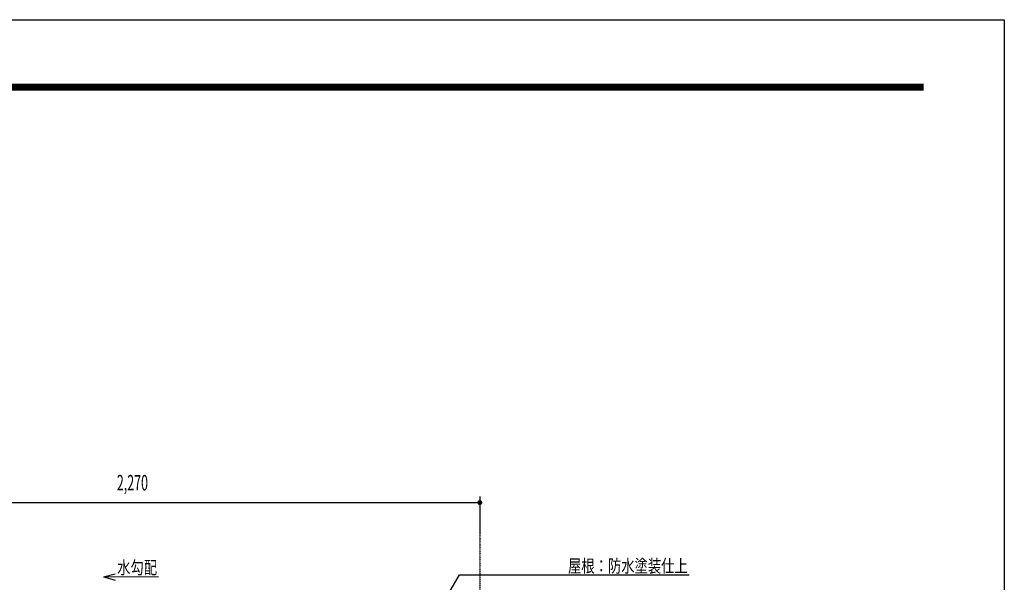
# Model space of a CAD drawing. Extents: x 0 to 41580, y 0 to 33600.
# Drawn here: x 38377 to 41580, y 19168 to 21000 of the extents above; entities that cross this region are included whole.
import ezdxf
from ezdxf.enums import TextEntityAlignment as Align

# ---------------------------------------------------------------- set-up
doc = ezdxf.new("R2010")
doc.units = 0
doc.header["$LTSCALE"] = 0.3
doc.linetypes.add('CENTER', pattern=[13, 6, -3, 1, -3])
doc.layers.get('0').update_dxf_attribs({"linetype": 'CONTINUOUS'})
doc.layers.get('DEFPOINTS').update_dxf_attribs({"linetype": 'CONTINUOUS'})
for name, color, linetype in [('0平面図-4文字', 7, 'CONTINUOUS'), ('0平面図-5寸法', 7, 'CONTINUOUS'), ('P_5DRAWFRAME', 104, 'CONTINUOUS')]:
    doc.layers.add(name, color=color, linetype=linetype)
doc.styles.add('BIGFONT', font='simplex.shx', dxfattribs={"bigfont": 'bigfont.shx'})
doc.styles.get("Standard").update_dxf_attribs({"font": 'simplex.shx', "bigfont": 'bigfont.shx'})

# ---------------------------------------------------------------- blocks, each defined once
blk = doc.blocks.new('DFP2')
at = {"color": 0}
for p, q in [((26.35, 409.5), (580.85, 409.5)), ((26.35, 409.4), (580.85, 409.4)), ((580.85, 409.3), (26.35, 409.3)), ((26.35, 409.2), (580.85, 409.2)), ((26.35, 409.1), (580.85, 409.1)), ((26.35, 409), (580.85, 409)), ((580.85, 408.9), (26.35, 408.9)), ((580.85, 408.8), (26.35, 408.8)), ((580.85, 408.7), (26.35, 408.7)), ((580.85, 408.6), (26.35, 408.6)), ((580.85, 408.5), (26.35, 408.5))]:
    blk.add_line(p, q, dxfattribs=at)
at = {"layer": 'DEFPOINTS', "color": 0}
for p, q in [((0, 420), (594, 420)), ((594, 420), (594, 0))]:
    blk.add_line(p, q, dxfattribs=at)
at = {"color": 83, "ltscale": 0.5, "style": 'BIGFONT', "flags": 8}
for tag, p in [('REV05', (34.1, 32.19)), ('REV04', (34.1, 27.14)), ('REV03', (34.1, 21.89)), ('REV02', (34.1, 16.64)), ('REV01', (34.1, 11.39))]:
    blk.add_attdef(tag, text='', height=2, dxfattribs=at).set_placement(p, align=Align.BOTTOM_LEFT)
for tag, p in [('REVD5', (101.67, 32.19)), ('R5D', (116.23, 32.19)), ('R5C', (125.35, 32.19)), ('R5A', (134.48, 32.19)), ('REVD4', (101.67, 27.14)), ('R4D', (116.23, 27.14)), ('R4C', (125.35, 27.14)), ('R4A', (134.48, 27.14)), ('REVD3', (101.67, 21.89)), ('R3D', (116.23, 21.89)), ('R3C', (125.35, 21.89)), ('R3A', (134.48, 21.89)), ('REVD2', (101.67, 16.64)), ('R2D', (116.23, 16.64)), ('R2C', (125.35, 16.64)), ('R2A', (134.48, 16.64)), ('REVD1', (101.67, 11.39)), ('R1D', (116.23, 11.39)), ('R1C', (125.35, 11.39)), ('R1A', (134.48, 11.39))]:
    blk.add_attdef(tag, text='', height=2, dxfattribs=at).set_placement(p, align=Align.BOTTOM_CENTER)
at = {"color": 83, "ltscale": 0.5, "style": 'BIGFONT'}
for tag, height, p in [('PROJECT1', 4, (429.42, 29.5)), ('DATE', 3, (503.03, 29.02)), ('SCALE', 3, (542.35, 28.81)), ('PROJECT2', 4, (430.24, 20.28)), ('PROJECT3', 4, (430.24, 11.59)), ('DWGNO', 3, (513.51, 12.49))]:
    blk.add_attdef(tag, text='', height=height, dxfattribs=at).set_placement(p, align=Align.BOTTOM_CENTER)

msp = doc.modelspace()

# ---------------------------------------------------------------- linework, layer by layer
at = {"layer": '0平面図-4文字', "color": 6, "linetype": 'Continuous'}
for p, q in [((38649, 19185.8), (38687.6, 19196.5)), ((38649, 19185.8), (38828.3, 19187.6)), ((39753.3, 19099.7), (39807.1, 19193)), ((39807.1, 19193), (40554.7, 19193)), ((38649, 19185.8), (38687.8, 19175.8))]:
    msp.add_line(p, q, dxfattribs=at)
at = {"layer": '0平面図-5寸法', "color": 6, "linetype": 'Continuous'}
for p, q in [((39873.7, 19448), (39873.7, 19328)), ((37603.7, 19428), (39873.7, 19428))]:
    msp.add_line(p, q, dxfattribs=at)
at = {"layer": '0平面図-5寸法', "color": 6, "linetype": 'CENTER'}
msp.add_line((39873.7, 19328), (39873.7, 15118), dxfattribs=at)
at = {"layer": '0平面図-5寸法', "color": 4, "linetype": 'Continuous', "const_width": 8}
msp.add_lwpolyline([(39869.7, 19428, 1), (39877.7, 19428, 1)], format="xyb", close=True, dxfattribs=at)

# ---------------------------------------------------------------- block references
at = {"layer": 'P_5DRAWFRAME', "linetype": 'Continuous', "xscale": 20, "yscale": 20, "zscale": 20}
msp.add_blockref('DFP2', (29700, 12600), dxfattribs=at)

# ---------------------------------------------------------------- texts
at = {"layer": '0平面図-4文字', "color": 5, "lineweight": -3, "width": 0.754}
for s, p in [('水勾配', (38693.9, 19195.4)), ('屋根：防水塗装仕上', (40160.7, 19200.7))]:
    msp.add_text(s, height=42.08, dxfattribs=at).set_placement(p)
at = {"layer": '0平面図-5寸法', "color": 6, "lineweight": -3, "width": 0.588}
msp.add_text('2,270', height=50.49, dxfattribs=at).set_placement((38743.6, 19451.6), align=Align.BOTTOM_CENTER)

doc.saveas('drawing.dxf')
